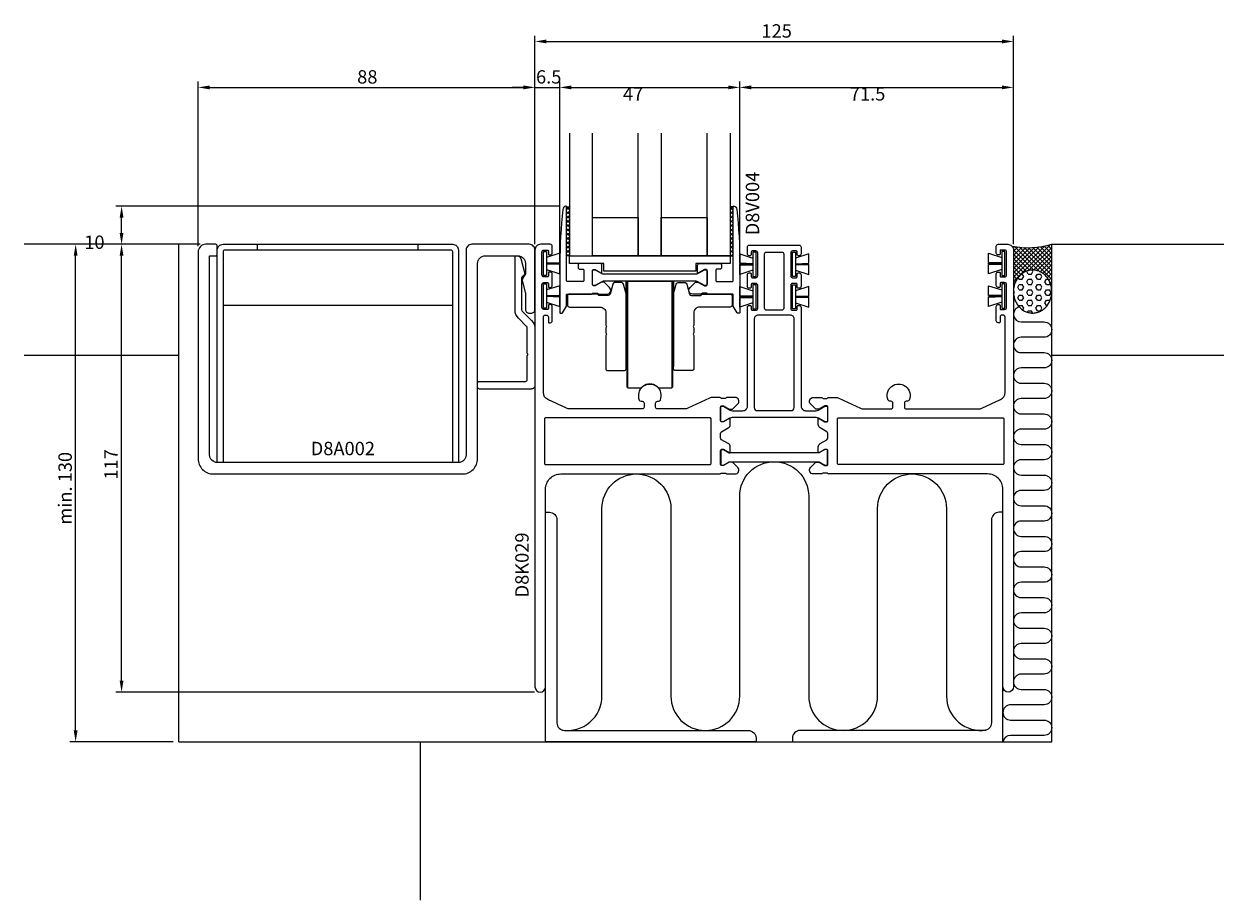
# Model space of a CAD drawing. Extents: x -119 to 194, y -111 to 118.
import ezdxf

# ---------------------------------------------------------------- set-up
doc = ezdxf.new("R2010")
doc.units = 0
doc.header["$LTSCALE"] = 4
doc.layers.get('0').update_dxf_attribs({"linetype": 'CONTINUOUS'})
doc.layers.get('DEFPOINTS').update_dxf_attribs({"linetype": 'CONTINUOUS'})
for name, color, linetype in [('SAPA_ANSLUTNING', 6, 'CONTINUOUS'), ('SAPA_ARTIKELNR', 4, 'CONTINUOUS'), ('SAPA_BESLAG', 1, 'CONTINUOUS'), ('SAPA_FOGBAND', 2, 'CONTINUOUS'), ('SAPA_GLAS', 4, 'CONTINUOUS'), ('SAPA_MATT', 1, 'CONTINUOUS'), ('SAPA_PROFIL', 7, 'CONTINUOUS')]:
    doc.layers.add(name, color=color, linetype=linetype)
doc.styles.add('ISO', font='txt')
doc.dimstyles.get("Standard").update_dxf_attribs({"dimtxt": 2.5, "dimasz": 2.5, "dimexe": 1.25, "dimexo": 0.625, "dimtad": 1, "dimcen": 2.5, "dimazin": 3, "dimtfac": 1, "dimtmove": 0, "dimatfit": 3})

# ---------------------------------------------------------------- blocks, each defined once
blk = doc.blocks.new('*X48')
at = {"color": 0}
for p, q in [((139, 50.32), (148.55, 59.87)), ((149, 58.67), (147.95, 59.72)), ((149, 59.79), (148.84, 59.95)), ((138.85, 59.15), (139.15, 59.45)), ((139, 51.44), (147.09, 59.53)), ((139, 52.57), (145.74, 59.31)), ((139, 58.18), (140.12, 59.3)), ((139, 57.06), (141.14, 59.19)), ((139, 53.69), (144.49, 59.18)), ((139, 55.93), (142.2, 59.13)), ((139, 54.81), (143.31, 59.12)), ((144.29, 53.27), (139, 58.57)), ((143.23, 53.22), (139, 57.44)), ((145.77, 52.92), (139.26, 59.43)), ((149, 50.81), (140.57, 59.25)), ((149, 51.93), (141.79, 59.15)), ((149, 53.06), (142.94, 59.12)), ((142.97, 53.16), (149, 59.2)), ((149, 54.18), (144.03, 59.15)), ((144.2, 53.28), (149, 58.07)), ((149, 55.3), (145.07, 59.23)), ((145.17, 53.13), (149, 56.95)), ((149, 56.42), (146.07, 59.35)), ((149, 57.55), (147.03, 59.52)), ((142.35, 52.97), (139, 56.32)), ((141.6, 52.6), (139, 55.2)), ((140.95, 52.12), (139, 54.08)), ((145.99, 52.82), (149, 55.83)), ((146.69, 52.4), (149, 54.71)), ((147.3, 51.89), (149, 53.58)), ((140.39, 51.56), (139, 52.95)), ((139.92, 50.91), (139, 51.83)), ((139.53, 50.18), (139, 50.71)), ((147.82, 51.29), (149, 52.46)), ((148.26, 50.6), (149, 51.34)), ((149, 49.69), (148.44, 50.25)), ((148.61, 49.83), (149, 50.22)), ((139.23, 49.35), (139, 49.59)), ((139, 49.2), (139.26, 49.46)), ((139.05, 48.42), (139, 48.46)), ((139, 48.07), (139.01, 48.09)), ((148.87, 48.96), (149, 49.09)), ((149, 48.57), (148.92, 48.64)), ((148.99, 47.96), (149, 47.97))]:
    blk.add_line(p, q, dxfattribs=at)
blk = doc.blocks.new('*X49')
at = {"color": 0}
for p, q in [((140.49, 50.87), (140.22, 51.34)), ((140.49, 50.87), (141.29, 50.87)), ((141.1, 52.24), (141.29, 52.24)), ((141.68, 51.56), (141.29, 52.24)), ((141.29, 50.87), (141.68, 51.56)), ((142.48, 52.93), (142.54, 53.04)), ((142.87, 52.24), (142.48, 52.93)), ((142.48, 50.18), (142.87, 50.87)), ((142.87, 49.49), (142.48, 50.18)), ((142.87, 52.24), (143.67, 52.24)), ((142.87, 50.87), (143.67, 50.87)), ((143.67, 52.24), (144.07, 52.93)), ((144.07, 50.18), (143.67, 50.87)), ((143.67, 49.49), (144.07, 50.18)), ((144.07, 52.93), (143.86, 53.28)), ((144.86, 51.56), (145.26, 52.24)), ((145.26, 50.87), (144.86, 51.56)), ((145.26, 52.24), (146.05, 52.24)), ((145.26, 50.87), (146.05, 50.87)), ((146.45, 51.56), (146.05, 52.24)), ((146.05, 50.87), (146.45, 51.56)), ((147.24, 50.18), (147.64, 50.87)), ((147.64, 49.49), (147.24, 50.18)), ((147.64, 50.87), (148.11, 50.87)), ((139.3, 47.43), (139.01, 47.95)), ((139.04, 46.97), (139.3, 47.43)), ((140.1, 48.81), (140.49, 49.49)), ((140.49, 48.12), (140.1, 48.81)), ((140.49, 49.49), (141.29, 49.49)), ((140.49, 48.12), (141.29, 48.12)), ((141.68, 48.81), (141.29, 49.49)), ((141.29, 48.12), (141.68, 48.81)), ((142.48, 47.43), (142.87, 48.12)), ((142.87, 46.74), (142.48, 47.43)), ((142.87, 49.49), (143.67, 49.49)), ((142.87, 48.12), (143.67, 48.12)), ((144.07, 47.43), (143.67, 48.12)), ((143.67, 46.74), (144.07, 47.43)), ((144.86, 48.81), (145.26, 49.49)), ((145.26, 48.12), (144.86, 48.81)), ((145.26, 49.49), (146.05, 49.49)), ((145.26, 48.12), (146.05, 48.12)), ((146.45, 48.81), (146.05, 49.49)), ((146.05, 48.12), (146.45, 48.81)), ((147.24, 47.43), (147.64, 48.12)), ((147.64, 46.74), (147.24, 47.43)), ((147.64, 49.49), (148.43, 49.49)), ((147.64, 48.12), (148.43, 48.12)), ((148.43, 49.49), (148.62, 49.82)), ((148.83, 47.43), (148.43, 48.12)), ((148.43, 46.74), (148.83, 47.43)), ((140.1, 46.06), (140.49, 46.74)), ((140.49, 45.37), (140.1, 46.06)), ((140.38, 43.79), (140.49, 43.99)), ((140.49, 46.74), (141.29, 46.74)), ((140.49, 45.37), (141.29, 45.37)), ((140.49, 43.99), (141.29, 43.99)), ((141.68, 46.06), (141.29, 46.74)), ((141.29, 45.37), (141.68, 46.06)), ((141.68, 43.31), (141.29, 43.99)), ((142.48, 44.68), (142.87, 45.37)), ((142.87, 43.99), (142.48, 44.68)), ((142.87, 46.74), (143.67, 46.74)), ((142.87, 45.37), (143.67, 45.37)), ((142.87, 43.99), (143.67, 43.99)), ((144.07, 44.68), (143.67, 45.37)), ((143.67, 43.99), (144.07, 44.68)), ((144.86, 46.06), (145.26, 46.74)), ((145.26, 45.37), (144.86, 46.06)), ((144.86, 43.31), (145.26, 43.99)), ((145.26, 46.74), (146.05, 46.74)), ((145.26, 45.37), (146.05, 45.37)), ((145.26, 43.99), (146.05, 43.99)), ((146.45, 46.06), (146.05, 46.74)), ((146.05, 45.37), (146.45, 46.06)), ((146.45, 43.31), (146.05, 43.99)), ((147.24, 44.68), (147.64, 45.37)), ((147.64, 43.99), (147.24, 44.68)), ((147.64, 46.74), (148.43, 46.74)), ((147.64, 45.37), (148.43, 45.37)), ((147.64, 43.99), (147.79, 43.99)), ((148.51, 45.23), (148.43, 45.37)), ((141.42, 42.85), (141.68, 43.31)), ((142.66, 42.25), (142.87, 42.62)), ((142.87, 42.62), (143.67, 42.62)), ((144, 42.04), (143.67, 42.62)), ((145.26, 42.62), (144.86, 43.31)), ((145.26, 42.62), (146.05, 42.62)), ((146.05, 42.62), (146.45, 43.31))]:
    blk.add_line(p, q, dxfattribs=at)
blk = doc.blocks.new('*X78')
at = {"color": 0}
for p, q in [((65.68, 69.8), (65, 69.12)), ((65.75, 68.88), (65, 69.63)), ((65.75, 68.75), (65, 68)), ((65.75, 67.76), (65, 68.51)), ((65.75, 67.62), (65, 66.87)), ((65.75, 66.63), (65, 67.38)), ((65.75, 66.5), (65, 65.75)), ((65.75, 65.51), (65, 66.26)), ((65.75, 65.38), (65, 64.63)), ((65.75, 64.39), (65, 65.14)), ((65.75, 64.26), (65, 63.51)), ((65.75, 63.27), (65, 64.02)), ((65.75, 63.13), (65, 62.38)), ((65.75, 62.14), (65, 62.89)), ((65.75, 62.01), (65, 61.26)), ((65.75, 61.02), (65, 61.77)), ((65.75, 60.89), (65, 60.14)), ((65.75, 59.9), (65, 60.65)), ((65.75, 59.77), (65, 59.02)), ((65.75, 58.78), (65, 59.53)), ((65.75, 58.64), (65, 57.89)), ((65.75, 57.65), (65, 58.4)), ((65.28, 57), (65, 57.28)), ((65.75, 57.52), (65.23, 57))]:
    blk.add_line(p, q, dxfattribs=at)
blk = doc.blocks.new('*X79')
at = {"color": 0}
for p, q in [((23, 69.78), (22.25, 69.03)), ((23, 68.97), (22.25, 69.72)), ((23, 68.65), (22.25, 67.9)), ((23, 67.85), (22.25, 68.6)), ((23, 67.53), (22.25, 66.78)), ((23, 66.73), (22.25, 67.48)), ((23, 66.41), (22.25, 65.66)), ((23, 65.61), (22.25, 66.36)), ((23, 65.29), (22.25, 64.54)), ((23, 64.48), (22.25, 65.23)), ((23, 64.16), (22.25, 63.41)), ((23, 63.36), (22.25, 64.11)), ((23, 63.04), (22.25, 62.29)), ((23, 62.24), (22.25, 62.99)), ((23, 61.92), (22.25, 61.17)), ((23, 61.12), (22.25, 61.87)), ((23, 60.8), (22.25, 60.05)), ((23, 59.99), (22.25, 60.74)), ((23, 59.67), (22.25, 58.92)), ((23, 58.87), (22.25, 59.62)), ((23, 58.55), (22.25, 57.8)), ((23, 57.75), (22.25, 58.5)), ((22.63, 57), (22.25, 57.38)), ((23, 57.43), (22.57, 57))]:
    blk.add_line(p, q, dxfattribs=at)
blk = doc.blocks.new('*U80')
at = {"layer": 'SAPA_MATT', "color": 2, "style": 'ISO'}
blk.add_text('min. 130', height=3.5, rotation=90, dxfattribs=at).set_placement((-107, -13.23))
blk = doc.blocks.new('*D44')
at = {"layer": 'DEFPOINTS', "color": 0}
for p in [(-106, 60), (-96, 60), (-79, -70)]:
    blk.add_point(p, dxfattribs=at)
at = {"layer": 'SAPA_MATT'}
for p, q in [((-97.5, 60), (-107.5, 60)), ((-106, -67), (-106, 57)), ((-80.5, -70), (-107.5, -70))]:
    blk.add_line(p, q, dxfattribs=at)
for points in [[(-106.5, 57), (-105.5, 57), (-106, 60)], [(-106.5, -67), (-105.5, -67), (-106, -70)]]:
    blk.add_solid(points, dxfattribs=at)
blk.add_blockref('*U80', (0, 0))
blk = doc.blocks.new('*U81')
at = {"layer": 'SAPA_MATT', "color": 2, "style": 'ISO'}
blk.add_text('88', height=3.5, dxfattribs=at).set_placement((-32.45, 102))
blk = doc.blocks.new('*D43')
at = {"layer": 'DEFPOINTS', "color": 0}
for p in [(14, 101), (-74, 58), (14, 58.5)]:
    blk.add_point(p, dxfattribs=at)
at = {"layer": 'SAPA_MATT'}
for p, q in [((-74, 59.5), (-74, 102.5)), ((-71, 101), (11, 101)), ((14, 60), (14, 102.5))]:
    blk.add_line(p, q, dxfattribs=at)
for points in [[(-71, 101.5), (-71, 100.5), (-74, 101)], [(11, 101.5), (11, 100.5), (14, 101)]]:
    blk.add_solid(points, dxfattribs=at)
blk.add_blockref('*U81', (0, 0))
blk = doc.blocks.new('*U82')
at = {"layer": 'SAPA_MATT', "color": 2, "style": 'ISO'}
blk.add_text('125', height=3.5, dxfattribs=at).set_placement((73.17, 114))
blk = doc.blocks.new('*D42')
at = {"layer": 'DEFPOINTS', "color": 0}
for p in [(139, 113), (139, 60), (14, 58.5)]:
    blk.add_point(p, dxfattribs=at)
at = {"layer": 'SAPA_MATT'}
for p, q in [((14, 60), (14, 114.5)), ((17, 113), (136, 113)), ((139, 61.5), (139, 114.5))]:
    blk.add_line(p, q, dxfattribs=at)
for points in [[(17, 113.5), (17, 112.5), (14, 113)], [(136, 113.5), (136, 112.5), (139, 113)]]:
    blk.add_solid(points, dxfattribs=at)
blk.add_blockref('*U82', (0, 0))
blk = doc.blocks.new('*D41')
at = {"layer": 'DEFPOINTS', "color": 0}
for p in [(139, 101), (139, 58.5), (67.5, 55)]:
    blk.add_point(p, dxfattribs=at)
at = {"layer": 'SAPA_MATT'}
for p, q in [((67.5, 56.5), (67.5, 102.5)), ((70.5, 101), (136, 101)), ((139, 60), (139, 102.5))]:
    blk.add_line(p, q, dxfattribs=at)
for points in [[(70.5, 101.5), (70.5, 100.5), (67.5, 101)], [(136, 101.5), (136, 100.5), (139, 101)]]:
    blk.add_solid(points, dxfattribs=at)
at = {"layer": 'SAPA_MATT', "color": 2, "style": 'ISO'}
blk.add_text('71.5', height=3.5, dxfattribs=at).set_placement((96.25, 97.56))
blk = doc.blocks.new('*D40')
at = {"layer": 'DEFPOINTS', "color": 0}
for p in [(67.5, 101), (20.5, 55), (67.5, 55)]:
    blk.add_point(p, dxfattribs=at)
at = {"layer": 'SAPA_MATT'}
for p, q in [((20.5, 56.5), (20.5, 102.5)), ((23.5, 101), (64.5, 101)), ((67.5, 56.5), (67.5, 102.5))]:
    blk.add_line(p, q, dxfattribs=at)
for points in [[(23.5, 101.5), (23.5, 100.5), (20.5, 101)], [(64.5, 101.5), (64.5, 100.5), (67.5, 101)]]:
    blk.add_solid(points, dxfattribs=at)
at = {"layer": 'SAPA_MATT', "color": 2, "style": 'ISO'}
blk.add_text('47', height=3.5, dxfattribs=at).set_placement((37, 97.56))
blk = doc.blocks.new('*U83')
at = {"layer": 'SAPA_MATT', "color": 2, "style": 'ISO'}
blk.add_text('6.5', height=3.5, dxfattribs=at).set_placement((14.275, 102))
blk = doc.blocks.new('*D39')
at = {"layer": 'DEFPOINTS', "color": 0}
for p in [(20.5, 101), (14, 58.5), (20.5, 55)]:
    blk.add_point(p, dxfattribs=at)
at = {"layer": 'SAPA_MATT'}
for p, q in [((11, 101), (8, 101)), ((14, 60), (14, 102.5)), ((14, 101), (20.5, 101)), ((20.5, 56.5), (20.5, 102.5)), ((23.5, 101), (26.5, 101))]:
    blk.add_line(p, q, dxfattribs=at)
for points in [[(11, 101.5), (11, 100.5), (14, 101)], [(23.5, 101.5), (23.5, 100.5), (20.5, 101)]]:
    blk.add_solid(points, dxfattribs=at)
blk.add_blockref('*U83', (0, 0))
blk = doc.blocks.new('*D38')
at = {"layer": 'DEFPOINTS', "color": 0}
for p in [(-94, 70), (22.05, 70), (-72, 60)]:
    blk.add_point(p, dxfattribs=at)
at = {"layer": 'SAPA_MATT'}
for p, q in [((20.55, 70), (-95.5, 70)), ((-94, 63), (-94, 67)), ((-73.5, 60), (-95.5, 60))]:
    blk.add_line(p, q, dxfattribs=at)
for points in [[(-94.5, 67), (-93.5, 67), (-94, 70)], [(-94.5, 63), (-93.5, 63), (-94, 60)]]:
    blk.add_solid(points, dxfattribs=at)
at = {"layer": 'SAPA_MATT', "color": 2, "style": 'ISO'}
blk.add_text('10', height=3.5, dxfattribs=at).set_placement((-103.75, 58.8))
blk = doc.blocks.new('*U84')
at = {"layer": 'SAPA_MATT', "color": 2, "style": 'ISO'}
blk.add_text('117', height=3.5, rotation=90, dxfattribs=at).set_placement((-95, -1.475))
blk = doc.blocks.new('*D37')
at = {"layer": 'DEFPOINTS', "color": 0}
for p in [(-94, 60), (-72, 60), (15.375, -57)]:
    blk.add_point(p, dxfattribs=at)
at = {"layer": 'SAPA_MATT'}
for p, q in [((-73.5, 60), (-95.5, 60)), ((-94, -54), (-94, 57)), ((13.875, -57), (-95.5, -57))]:
    blk.add_line(p, q, dxfattribs=at)
for points in [[(-94.5, 57), (-93.5, 57), (-94, 60)], [(-94.5, -54), (-93.5, -54), (-94, -57)]]:
    blk.add_solid(points, dxfattribs=at)
blk.add_blockref('*U84', (0, 0))

msp = doc.modelspace()

# ---------------------------------------------------------------- linework, layer by layer
at = {"layer": 'SAPA_ANSLUTNING'}
for p, q in [((-79, 60), (-119.491, 60)), ((-79, -70), (-79, 60)), ((149, 60), (194.003, 60)), ((149, -70), (149, 60)), ((-79, 31), (-119.491, 31)), ((194.003, 31), (149, 31)), ((-79, -70), (149, -70)), ((-16, -70), (-16, -111.293))]:
    msp.add_line(p, q, dxfattribs=at)
for points in [[(140.501, 43.648, 0.8812634), (141, 39.711), (147, 39.711, -1), (147, 35.711), (141, 35.711, 1), (141, 31.711), (147, 31.711, -1), (147, 27.711), (141, 27.711, 1), (141, 23.711), (147, 23.711, -1), (147, 19.711), (141, 19.711, 1), (141, 15.711), (147, 15.711, -1), (147, 11.711), (141, 11.711, 1), (141, 7.711), (147, 7.711, -1), (147, 3.711), (141, 3.711, 1), (141, -0.289), (147, -0.289, -1), (147, -4.289), (141, -4.289, 1), (141, -8.289), (147, -8.289, -1), (147, -12.289), (141, -12.289, 1), (141, -16.289), (147, -16.289, -1), (147, -20.289), (141, -20.289, 1), (141, -24.289), (147, -24.289, -1), (147, -28.289), (141, -28.289, 1), (141, -32.289), (147, -32.289, -1), (147, -36.289), (141, -36.289, 1), (141, -40.289), (147, -40.289, -1), (147, -44.289), (141, -44.289, 1), (141, -48.289), (147, -48.289, -1), (147, -52.289), (141, -52.289, 1), (141, -56.289), (147, -56.289, -1), (147, -60.289), (138.25, -60.289, 1), (138.25, -64.289), (147, -64.289, -1), (147, -68.289), (138.25, -68.289, 0.3723754), (136.271, -70)], [(21.095, -66.89, 0.4609155), (31.5, -58), (31.5, -9, -1), (49.5, -9), (49.5, -58, 1), (67.5, -58), (67.5, -5.801, -1), (85.5, -5.801), (85.5, -58, 1), (103.5, -58), (103.5, -9, -1), (121.5, -9), (121.5, -58, 0.4609155), (131.905, -66.89, 0.4609155)]]:
    msp.add_lwpolyline(points, format="xyb", dxfattribs=at)
for points in [[(69.75, -67, -0.4142136), (71.75, -69), (71.75, -70), (16.75, -70), (16.75, -10), (17.75, -10, -0.4142136), (19.75, -12), (19.75, -65, 0.4142136), (21.75, -67)], [(133.25, -12), (133.25, -65, -0.4142136), (131.25, -67), (83.25, -67, 0.4142136), (81.25, -69), (81.25, -70), (136.25, -70), (136.25, -10), (135.25, -10, 0.4142136)]]:
    msp.add_lwpolyline(points, format="xyb", close=True, dxfattribs=at)
msp.add_polyline3d([(144, 42.042, 0), (144.245, 42.049, 0), (144.49, 42.069, 0), (144.734, 42.103, 0), (144.975, 42.15, 0), (145.215, 42.211, 0), (145.451, 42.284, 0), (145.684, 42.371, 0), (145.913, 42.47, 0), (146.138, 42.582, 0), (146.357, 42.706, 0), (146.571, 42.842, 0), (146.778, 42.99, 0), (146.978, 43.148, 0), (147.172, 43.318, 0), (147.358, 43.498, 0), (147.536, 43.689, 0), (147.705, 43.889, 0), (147.865, 44.097, 0), (148.016, 44.315, 0), (148.157, 44.541, 0), (148.289, 44.773, 0), (148.41, 45.014, 0), (148.52, 45.26, 0), (148.619, 45.512, 0), (148.708, 45.77, 0), (148.785, 46.032, 0), (148.85, 46.297, 0), (148.904, 46.567, 0), (148.946, 46.839, 0), (148.976, 47.112, 0), (148.994, 47.388, 0), (149, 47.663, 0), (148.994, 47.939, 0), (148.976, 48.214, 0), (148.946, 48.488, 0), (148.904, 48.76, 0), (148.85, 49.029, 0), (148.785, 49.295, 0), (148.708, 49.557, 0), (148.619, 49.814, 0), (148.52, 50.067, 0), (148.41, 50.313, 0), (148.289, 50.553, 0), (148.157, 50.786, 0), (148.016, 51.012, 0), (147.865, 51.229, 0), (147.705, 51.438, 0), (147.536, 51.638, 0), (147.358, 51.828, 0), (147.172, 52.008, 0), (146.978, 52.178, 0), (146.778, 52.337, 0), (146.571, 52.485, 0), (146.357, 52.621, 0), (146.138, 52.745, 0), (145.913, 52.856, 0), (145.684, 52.956, 0), (145.451, 53.042, 0), (145.215, 53.116, 0), (144.975, 53.176, 0), (144.734, 53.224, 0), (144.49, 53.257, 0), (144.245, 53.278, 0), (144, 53.284, 0), (143.755, 53.278, 0), (143.51, 53.257, 0), (143.266, 53.224, 0), (143.025, 53.176, 0), (142.785, 53.116, 0), (142.549, 53.042, 0), (142.316, 52.956, 0), (142.087, 52.856, 0), (141.862, 52.745, 0), (141.643, 52.621, 0), (141.429, 52.485, 0), (141.222, 52.337, 0), (141.022, 52.178, 0), (140.828, 52.008, 0), (140.642, 51.828, 0), (140.464, 51.638, 0), (140.295, 51.438, 0), (140.135, 51.229, 0), (139.984, 51.012, 0), (139.843, 50.786, 0), (139.711, 50.553, 0), (139.59, 50.313, 0), (139.48, 50.067, 0), (139.381, 49.814, 0), (139.292, 49.557, 0), (139.215, 49.295, 0), (139.15, 49.029, 0), (139.096, 48.76, 0), (139.054, 48.488, 0), (139.024, 48.214, 0), (139.006, 47.939, 0), (139, 47.663, 0), (139.006, 47.388, 0), (139.024, 47.112, 0), (139.054, 46.839, 0), (139.096, 46.567, 0), (139.15, 46.297, 0), (139.215, 46.032, 0), (139.292, 45.77, 0), (139.381, 45.512, 0), (139.48, 45.26, 0), (139.59, 45.014, 0), (139.711, 44.773, 0), (139.843, 44.541, 0), (139.984, 44.315, 0), (140.135, 44.097, 0), (140.295, 43.889, 0), (140.464, 43.689, 0), (140.642, 43.498, 0), (140.828, 43.318, 0), (141.022, 43.148, 0), (141.222, 42.99, 0), (141.429, 42.842, 0), (141.643, 42.706, 0), (141.862, 42.582, 0), (142.087, 42.47, 0), (142.316, 42.371, 0), (142.549, 42.284, 0), (142.785, 42.211, 0), (143.025, 42.15, 0), (143.266, 42.103, 0), (143.51, 42.069, 0), (143.755, 42.049, 0), (144, 42.042, 0)], dxfattribs=at)
msp.add_arc((142.902, 80.647), 21.528, 258.36569, 286.45405, dxfattribs=at)
at = {"layer": 'SAPA_BESLAG'}
for p, q in [((-58.5, 58.5), (-58.5, 60)), ((-16.5, 58.5), (-16.5, 60)), ((37.8, 50.35), (50.2, 50.35)), ((-7.5, 44), (-67.5, 44))]:
    msp.add_line(p, q, dxfattribs=at)
for points in [[(-7.5, 3), (-7.5, 58, 0.4142136), (-8, 58.5), (-67, 58.5, 0.4142136), (-67.5, 58), (-67.5, 3), (-69, 3), (-69, 58.5, -0.4142136), (-67.5, 60), (-7.5, 60, -0.4142136), (-6, 58.5), (-6, 3)], [(32.5, 27.5, 0.4142136), (33, 27), (37.3, 27, 0.4142136), (37.8, 27.5), (37.8, 46.934, 0.0655435), (37.783, 47.064), (37.095, 49.629, 0.3394543), (36.612, 50), (34.795, 50, 0.3394543), (34.312, 49.629), (33.599, 46.971, -0.3394543), (33.116, 46.6), (30.884, 46.6, -0.236068), (30.484, 46.8, 0.236068), (30.084, 47), (23, 47, 0.4142136), (22.5, 46.5), (22.5, 44.1, 0.4142136), (23, 43.6), (31, 43.6, -0.4142136), (32.5, 42.1), (32.5, 38.846), (32.7, 38.5), (32.5, 38.154), (32.5, 36.846), (32.7, 36.5), (32.5, 36.154)], [(55.5, 27.5, -0.4142136), (55, 27), (50.7, 27, -0.4142136), (50.2, 27.5), (50.2, 46.934, -0.0655435), (50.217, 47.064), (50.905, 49.629, -0.3394543), (51.388, 50), (53.205, 50, -0.3394543), (53.688, 49.629), (54.401, 46.971, 0.3394543), (54.884, 46.6), (57.116, 46.6, 0.236068), (57.516, 46.8, -0.236068), (57.916, 47), (65, 47, -0.4142136), (65.5, 46.5), (65.5, 44.1, -0.4142136), (65, 43.6), (57, 43.6, 0.4142136), (55.5, 42.1), (55.5, 38.846), (55.3, 38.5), (55.5, 38.154), (55.5, 36.846), (55.3, 36.5), (55.5, 36.154)]]:
    msp.add_lwpolyline(points, format="xyb", close=True, dxfattribs=at)
for points in [[(37.8, 28), (37.8, 50.35)], [(38, 50.35), (38, 22.75), (38.25, 22.5), (38.25, 50.35)], [(49.75, 50.35), (49.75, 22.5), (50, 22.75), (50, 50.35)], [(50.2, 50.35), (50.2, 28)]]:
    msp.add_lwpolyline(points, dxfattribs=at)
msp.add_lwpolyline([(38.25, 22.5), (41.72, 22.5, -0.438529), (46.28, 22.5), (49.75, 22.5)], format="xyb", dxfattribs=at)
at = {"layer": 'SAPA_FOGBAND'}
for points in [[(16.25, 58.15), (17.05, 58.15), (17.05, 51.85), (16.25, 51.85)], [(71.75, 57.931), (70.95, 57.931), (70.95, 51.631), (71.75, 51.631)], [(81.25, 57.931), (82.05, 57.931), (82.05, 51.631), (81.25, 51.631)], [(136.75, 58.15), (135.95, 58.15), (135.95, 51.85), (136.75, 51.85)], [(16.25, 49.65), (17.05, 49.65), (17.05, 43.35), (16.25, 43.35)], [(71.75, 49.431), (70.95, 49.431), (70.95, 43.131), (71.75, 43.131)], [(81.25, 49.431), (82.05, 49.431), (82.05, 43.131), (81.25, 43.131)], [(136.75, 49.65), (135.95, 49.65), (135.95, 43.35), (136.75, 43.35)]]:
    msp.add_lwpolyline(points, close=True, dxfattribs=at)
for points in [[(17.05, 55.15), (20.5, 55.26), (20.5, 57.698), (17.05, 56.573)], [(70.95, 54.931), (67.5, 55.041), (67.5, 57.48), (70.95, 56.354)], [(82.05, 54.931), (85.5, 55.041), (85.5, 57.48), (82.05, 56.354)], [(135.95, 55.15), (132.5, 55.26), (132.5, 57.698), (135.95, 56.573)], [(17.05, 54.925), (20.5, 54.925), (20.5, 55.075), (17.05, 55.075)], [(17.05, 53.427), (20.5, 52.302), (20.5, 54.74), (17.05, 54.85)], [(70.95, 54.706), (67.5, 54.706), (67.5, 54.856), (70.95, 54.856)], [(70.95, 53.209), (67.5, 52.083), (67.5, 54.521), (70.95, 54.631)], [(82.05, 54.706), (85.5, 54.706), (85.5, 54.856), (82.05, 54.856)], [(82.05, 53.209), (85.5, 52.083), (85.5, 54.521), (82.05, 54.631)], [(135.95, 54.925), (132.5, 54.925), (132.5, 55.075), (135.95, 55.075)], [(135.95, 53.427), (132.5, 52.302), (132.5, 54.74), (135.95, 54.85)], [(17.05, 46.65), (20.5, 46.76), (20.5, 49.198), (17.05, 48.073)], [(70.95, 46.431), (67.5, 46.541), (67.5, 48.98), (70.95, 47.854)], [(82.05, 46.431), (85.5, 46.541), (85.5, 48.98), (82.05, 47.854)], [(135.95, 46.65), (132.5, 46.76), (132.5, 49.198), (135.95, 48.073)], [(17.05, 46.425), (20.5, 46.425), (20.5, 46.575), (17.05, 46.575)], [(17.05, 44.927), (20.5, 43.802), (20.5, 46.24), (17.05, 46.35)], [(70.95, 46.206), (67.5, 46.206), (67.5, 46.356), (70.95, 46.356)], [(70.95, 44.709), (67.5, 43.583), (67.5, 46.021), (70.95, 46.131)], [(82.05, 46.206), (85.5, 46.206), (85.5, 46.356), (82.05, 46.356)], [(82.05, 44.709), (85.5, 43.583), (85.5, 46.021), (82.05, 46.131)], [(135.95, 46.425), (132.5, 46.425), (132.5, 46.575), (135.95, 46.575)], [(135.95, 44.927), (132.5, 43.802), (132.5, 46.24), (135.95, 46.35)]]:
    msp.add_lwpolyline(points, dxfattribs=at)
at = {"layer": 'SAPA_GLAS'}
for p, q in [((22.25, 69.8), (23, 69.8)), ((65.75, 69.8), (65, 69.8)), ((23, 57), (22.25, 57)), ((65, 57), (65.75, 57))]:
    msp.add_line(p, q, dxfattribs=at)
for points in [[(23, 89), (23, 57), (29, 57), (29, 89)], [(47, 89), (47, 57), (41, 57), (41, 89)], [(65, 89), (65, 57), (59, 57), (59, 89)], [(29, 67), (41, 67), (41, 57), (29, 57), (29, 67)], [(47, 67), (59, 67), (59, 57), (47, 57), (47, 67)]]:
    msp.add_lwpolyline(points, dxfattribs=at)
msp.add_lwpolyline([(23, 57), (65, 57), (65, 55), (56, 55), (56, 53), (32, 53), (32, 55), (23, 55)], close=True, dxfattribs=at)
at = {"layer": 'SAPA_PROFIL'}
for points in [[(30.688, 47), (32.786, 47, 0.6681786), (33.493, 48.707), (32.188, 50.012, 0.1989124), (31.976, 50.1), (31.389, 50.1, 0.1316525), (31.239, 50.06), (29.75, 49.2), (29.3, 49.2, -0.4142136), (29, 49.5), (29, 53.1, -0.4142136), (29.3, 53.4), (29.75, 53.4), (31.239, 52.54, 0.1316363), (31.389, 52.5), (31.5, 52.5), (31.5, 54.5, 0.4142136), (31, 55), (25.75, 55, 0.4142136), (25.25, 54.5), (25.25, 54, 0.4142136), (25.75, 53.5), (26.55, 53.5, -0.4142136), (26.75, 53.3), (26.75, 50.5, -0.4142136), (26.55, 50.3), (22.45, 50.3, -0.4142136), (22.25, 50.5), (22.25, 69.8, 0.4964147), (21.996, 69.993, 0.306468), (21.271, 69.138, 0.0272495), (20.5, 55), (20.5, 42.2, 0.4142136), (20.7, 42), (21.035, 42, 0.2679492), (21.208, 42.1), (22.223, 43.859, 0.1316525), (22.25, 43.959), (22.25, 46.8, -0.4142136), (22.45, 47), (28.756, 47, 0.2418328), (29, 47.125, -0.2418328), (29.244, 47.251), (30.2, 47.251, -0.2418328), (30.444, 47.125, 0.2418328)], [(57.312, 47), (55.214, 47, -0.6681786), (54.507, 48.707), (55.812, 50.012, -0.1989124), (56.024, 50.1), (56.611, 50.1, -0.1316525), (56.761, 50.06), (58.25, 49.2), (58.7, 49.2, 0.4142136), (59, 49.5), (59, 53.1, 0.4142136), (58.7, 53.4), (58.25, 53.4), (56.761, 52.54, -0.1316363), (56.611, 52.5), (56.5, 52.5), (56.5, 54.5, -0.4142136), (57, 55), (62.25, 55, -0.4142136), (62.75, 54.5), (62.75, 54, -0.4142136), (62.25, 53.5), (61.45, 53.5, 0.4142136), (61.25, 53.3), (61.25, 50.5, 0.4142136), (61.45, 50.3), (65.55, 50.3, 0.4142136), (65.75, 50.5), (65.75, 69.8, -0.4964147), (66.004, 69.993, -0.306468), (66.729, 69.138, -0.0272495), (67.5, 55), (67.5, 42.2, -0.4142136), (67.3, 42), (66.965, 42, -0.2679492), (66.792, 42.1), (65.777, 43.859, -0.1316525), (65.75, 43.959), (65.75, 46.8, 0.4142136), (65.55, 47), (59.244, 47, -0.2418328), (59, 47.125, 0.2418328), (58.756, 47.251), (57.8, 47.251, 0.2418328), (57.556, 47.125, -0.2418328)], [(-69, 57.5), (-69, 59.5, 0.4142136), (-69.5, 60), (-72, 60, 0.4142136), (-74, 58), (-74, 4, 0.4142136), (-70, 0), (-5, 0, 0.4142136), (-1, 4), (-1, 55, -0.4142136), (1, 57), (9.5, 57, -0.4142136), (11.5, 55), (11.5, 52.207, -0.1989124), (11.354, 51.854), (11.112, 51.612, 0.2679492), (10.724, 50.163), (11.432, 47.522, -0.0655435), (11.5, 47.005), (11.5, 43, 0.4142136), (12.5, 42), (13, 42, 0.4142136), (14, 43), (14, 58.5, 0.4142136), (12.5, 60), (-2.5, 60, 0.4142136), (-4, 58.5), (-4, 5, -0.4142136), (-6, 3), (-69, 3, -0.4142136), (-71, 5), (-71, 57), (-69.5, 57, 0.4142136)], [(17.355, 19.462, -0.2914734), (16.2, 21.274), (16.2, 41, -0.4142136), (16.7, 41.5), (17, 41.5, -0.4142136), (17.5, 41), (17.5, 39.7, 0.4142136), (17.7, 39.5), (18, 39.5, 0.4142136), (18.5, 40), (18.5, 43.75, 0.4142136), (18, 44.25), (17.7, 44.25, 0.4142136), (17.5, 44.05), (17.5, 43.2, -0.4142136), (17.3, 43), (16.3, 43, -0.4142136), (15.8, 43.5), (15.8, 49.5, -0.4142136), (16.3, 50), (17.3, 50, -0.4142136), (17.5, 49.8), (17.5, 48.95, 0.4142136), (17.7, 48.75), (18, 48.75, 0.4142136), (18.5, 49.25), (18.5, 52.25, 0.4142136), (18, 52.75), (17.7, 52.75, 0.4142136), (17.5, 52.55), (17.5, 51.7, -0.4142136), (17.3, 51.5), (16.3, 51.5, -0.4142136), (15.8, 52), (15.8, 58, -0.4142136), (16.3, 58.5), (17.3, 58.5, -0.4142136), (17.5, 58.3), (17.5, 57.45, 0.4142136), (17.7, 57.25), (18, 57.25, 0.4142136), (18.5, 57.75), (18.5, 59.5, 0.4142136), (18, 60), (15.5, 60, 0.4142136), (14, 58.5), (14, -55.625, 1), (16.75, -55.625), (16.75, -4, -0.4142136), (20.75, 0), (62.256, 0, 0.2418328), (62.5, 0.125, -0.2418328), (62.744, 0.251), (63.7, 0.251, -0.2418328), (63.944, 0.125, 0.2418328), (64.188, 0), (66.286, 0, 0.6681786), (66.993, 1.707), (65.688, 3.012, 0.1989124), (65.476, 3.1), (64.889, 3.1, 0.1316525), (64.739, 3.06), (63.25, 2.2), (62.8, 2.2, -0.4142136), (62.5, 2.5), (62.5, 6.1, -0.4142136), (62.8, 6.4), (63.25, 6.4), (64.739, 5.54, 0.1316363), (64.889, 5.5), (65, 5.5), (65, 7.086, 0.2679492), (64.5, 7.952), (62.75, 8.962, -0.2679492), (62.5, 9.395), (62.5, 10.605, -0.2679492), (62.75, 11.038), (64.5, 12.048, 0.2679492), (65, 12.914), (65, 14.5), (64.889, 14.5, 0.1316363), (64.739, 14.46), (63.25, 13.6), (62.8, 13.6, -0.4142136), (62.5, 13.9), (62.5, 17.5, -0.4142136), (62.8, 17.8), (63.25, 17.8), (64.739, 16.94, 0.1316525), (64.889, 16.9), (65.476, 16.9, 0.1989124), (65.688, 16.988), (66.993, 18.293, 0.6681786), (66.286, 20), (64.188, 20, 0.2418328), (63.944, 19.875, -0.2418328), (63.7, 19.749), (62.744, 19.749, -0.2418328), (62.5, 19.875, 0.2418328), (62.256, 20), (60.443, 20, 0.1095178), (59.598, 19.813), (53.968, 17.187, -0.1095178), (53.123, 17), (46, 17, -0.4142136), (45.5, 17.5), (45.5, 18.5, -0.4142136), (46, 19), (46.291, 19, 0.2982166), (46.75, 19.3, 1.5275252), (41.25, 19.3, 0.2982166), (41.709, 19), (42, 19, -0.4142136), (42.5, 18.5), (42.5, 17.5, -0.4142136), (42, 17), (23.077, 17, -0.1095178), (22.232, 17.187)], [(135.645, 19.462, 0.2914734), (136.8, 21.274), (136.8, 41, 0.4142136), (136.3, 41.5), (136, 41.5, 0.4142136), (135.5, 41), (135.5, 39.7, -0.4142136), (135.3, 39.5), (135, 39.5, -0.4142136), (134.5, 40), (134.5, 43.75, -0.4142136), (135, 44.25), (135.3, 44.25, -0.4142136), (135.5, 44.05), (135.5, 43.2, 0.4142136), (135.7, 43), (136.7, 43, 0.4142136), (137.2, 43.5), (137.2, 49.5, 0.4142136), (136.7, 50), (135.7, 50, 0.4142136), (135.5, 49.8), (135.5, 48.95, -0.4142136), (135.3, 48.75), (135, 48.75, -0.4142136), (134.5, 49.25), (134.5, 52.25, -0.4142136), (135, 52.75), (135.3, 52.75, -0.4142136), (135.5, 52.55), (135.5, 51.7, 0.4142136), (135.7, 51.5), (136.7, 51.5, 0.4142136), (137.2, 52), (137.2, 58, 0.4142136), (136.7, 58.5), (135.7, 58.5, 0.4142136), (135.5, 58.3), (135.5, 57.45, -0.4142136), (135.3, 57.25), (135, 57.25, -0.4142136), (134.5, 57.75), (134.5, 59.5, -0.4142136), (135, 60), (137.5, 60, -0.4142136), (139, 58.5), (139, -55.625, -1), (136.25, -55.625), (136.25, -4, 0.4142136), (132.25, 0), (90.744, 0, -0.2418328), (90.5, 0.125, 0.2418328), (90.256, 0.251), (89.3, 0.251, 0.2418328), (89.056, 0.125, -0.2418328), (88.812, 0), (86.714, 0, -0.6681786), (86.007, 1.707), (87.312, 3.012, -0.1989124), (87.524, 3.1), (88.111, 3.1, -0.1316525), (88.261, 3.06), (89.75, 2.2), (90.2, 2.2, 0.4142136), (90.5, 2.5), (90.5, 6.1, 0.4142136), (90.2, 6.4), (89.75, 6.4), (88.261, 5.54, -0.1316363), (88.111, 5.5), (88, 5.5), (88, 7.086, -0.2679492), (88.5, 7.952), (90.25, 8.962, 0.2679492), (90.5, 9.395), (90.5, 10.605, 0.2679492), (90.25, 11.038), (88.5, 12.048, -0.2679492), (88, 12.914), (88, 14.5), (88.111, 14.5, -0.1316363), (88.261, 14.46), (89.75, 13.6), (90.2, 13.6, 0.4142136), (90.5, 13.9), (90.5, 17.5, 0.4142136), (90.2, 17.8), (89.75, 17.8), (88.261, 16.94, -0.1316525), (88.111, 16.9), (87.524, 16.9, -0.1989124), (87.312, 16.988), (86.007, 18.293, -0.6681786), (86.714, 20), (88.812, 20, -0.2418328), (89.056, 19.875, 0.2418328), (89.3, 19.749), (90.256, 19.749, 0.2418328), (90.5, 19.875, -0.2418328), (90.744, 20), (92.557, 20, -0.1095178), (93.402, 19.813), (99.032, 17.187, 0.1095178), (99.877, 17), (107, 17, 0.4142136), (107.5, 17.5), (107.5, 18.5, 0.4142136), (107, 19), (106.709, 19, -0.2982166), (106.25, 19.3, -1.5275252), (111.75, 19.3, -0.2982166), (111.291, 19), (111, 19, 0.4142136), (110.5, 18.5), (110.5, 17.5, 0.4142136), (111, 17), (129.923, 17, 0.1095178), (130.768, 17.187)], [(-0.5, 22.2, -0.4142136), (-1, 22.7), (-1, 23.7, -0.4142136), (-0.5, 24.2), (11.5, 24.2, 0.4142136), (12, 24.7), (12, 30.854), (12.2, 31.2), (12, 31.556), (12, 37.957, 0.1989124), (11.707, 38.664), (9.679, 40.693, -0.1989124), (8.8, 42.814), (8.8, 56.8, -0.4142136), (9, 57), (9.34, 57, -0.3394543), (10.306, 56.259), (11.283, 52.612, -0.0655435), (11.3, 52.483), (11.3, 52.407, -0.1989124), (11.154, 52.054), (10.646, 51.546, 0.1989124), (10.5, 51.193), (10.5, 43.114, 0.1989124), (10.793, 42.407), (13.121, 40.079, -0.1989124), (14, 37.957), (14, 23.2, -0.4142136), (13, 22.2)], [(16.5, 2.8, 0.4142136), (16.8, 2.5), (59.7, 2.5, 0.4142136), (60, 2.8), (60, 14.4, 0.4142136), (59.7, 14.7), (16.8, 14.7, 0.4142136), (16.5, 14.4)], [(136.5, 2.8, -0.4142136), (136.2, 2.5), (93.3, 2.5, -0.4142136), (93, 2.8), (93, 14.4, -0.4142136), (93.3, 14.7), (136.2, 14.7, -0.4142136), (136.5, 14.4)]]:
    msp.add_lwpolyline(points, format="xyb", close=True, dxfattribs=at)
at = {"layer": 'SAPA_PROFIL', "color": 4}
msp.add_lwpolyline([(87.423, 16.534, 0.1316525), (88.023, 16.694), (89.763, 17.699), (90.2, 17.699, -0.4142136), (90.45, 17.449), (90.45, 13.849, -0.4142136), (90.2, 13.599), (89.763, 13.599), (88.077, 14.573, 0.1316525), (87.477, 14.734), (65.523, 14.734, 0.1316525), (64.923, 14.573), (63.237, 13.599), (62.8, 13.599, -0.4142136), (62.55, 13.849), (62.55, 17.449, -0.4142136), (62.8, 17.699), (63.237, 17.699), (64.977, 16.694, 0.1316525), (65.577, 16.534), (68.3, 16.534, 0.4142136), (69.5, 17.734), (69.5, 43.531, -0.4142136), (70, 44.031), (70.2, 44.031, -0.4142136), (70.5, 43.731), (70.5, 43.081, 0.4142136), (70.8, 42.781), (71.7, 42.781, 0.4142136), (72.2, 43.281), (72.2, 49.281, 0.4142136), (71.7, 49.781), (70.8, 49.781, 0.4142136), (70.5, 49.481), (70.5, 48.831, -0.4142136), (70.2, 48.531), (70, 48.531, -0.4142136), (69.5, 49.031), (69.5, 52.031, -0.4142136), (70, 52.531), (70.2, 52.531, -0.4142136), (70.5, 52.231), (70.5, 51.581, 0.4142136), (70.8, 51.281), (71.7, 51.281, 0.4142136), (72.2, 51.781), (72.2, 57.781, 0.4142136), (71.7, 58.281), (70.8, 58.281, 0.4142136), (70.5, 57.981), (70.5, 57.331, -0.4142136), (70.2, 57.031), (70, 57.031, -0.4142136), (69.5, 57.531), (69.5, 59.281, -0.4142136), (70, 59.781), (83, 59.781, -0.4142136), (83.5, 59.281), (83.5, 57.531, -0.4142136), (83, 57.031), (82.8, 57.031, -0.4142136), (82.5, 57.331), (82.5, 57.981, 0.4142136), (82.2, 58.281), (81.3, 58.281, 0.4142136), (80.8, 57.781), (80.8, 51.781, 0.4142136), (81.3, 51.281), (82.2, 51.281, 0.4142136), (82.5, 51.581), (82.5, 52.231, -0.4142136), (82.8, 52.531), (83, 52.531, -0.4142136), (83.5, 52.031), (83.5, 49.031, -0.4142136), (83, 48.531), (82.8, 48.531, -0.4142136), (82.5, 48.831), (82.5, 49.481, 0.4142136), (82.2, 49.781), (81.3, 49.781, 0.4142136), (80.8, 49.281), (80.8, 43.281, 0.4142136), (81.3, 42.781), (82.2, 42.781, 0.4142136), (82.5, 43.081), (82.5, 43.731, -0.4142136), (82.8, 44.031), (83, 44.031, -0.4142136), (83.5, 43.531), (83.5, 17.734, 0.4142136), (84.7, 16.534), (87.428, 16.534)], format="xyb", dxfattribs=at)
for points in [[(74, 43.297), (74, 57.497, -0.4142136), (74.5, 57.997), (78.5, 57.997, -0.4142136), (79, 57.497), (79, 43.297, -0.4142136), (78.5, 42.797), (74.5, 42.797, -0.4142136)], [(31.856, 50.35, 0.1316525), (31.456, 50.243), (29.737, 49.25), (29.3, 49.25, -0.4142136), (29.05, 49.5), (29.05, 53.1, -0.4142136), (29.3, 53.35), (29.737, 53.35), (31.456, 52.357, 0.1316525), (31.856, 52.25), (56.144, 52.25, 0.1316525), (56.544, 52.357), (58.263, 53.35), (58.7, 53.35, -0.4142136), (58.95, 53.1), (58.95, 49.5, -0.4142136), (58.7, 49.25), (58.263, 49.25), (56.544, 50.243, 0.1316525), (56.144, 50.35)], [(79.8, 41.497), (72.3, 41.497, 0.4142136), (71.3, 40.497), (71.3, 17.349, 0.4142136), (72.1, 16.549), (80.9, 16.549, 0.4142136), (81.7, 17.349), (81.7, 40.497, 0.4142136), (80.7, 41.497)], [(88.124, 3.199, -0.1316525), (88.274, 3.159), (89.763, 2.299), (90.2, 2.299, 0.4142136), (90.45, 2.549), (90.45, 6.149, 0.4142136), (90.2, 6.399), (89.763, 6.399), (88.274, 5.54, -0.1316525), (88.124, 5.499), (64.876, 5.499, -0.1316525), (64.726, 5.54), (63.237, 6.399), (62.8, 6.399, 0.4142136), (62.55, 6.149), (62.55, 2.549, 0.4142136), (62.8, 2.299), (63.237, 2.299), (64.726, 3.159, -0.1316525), (64.876, 3.199)]]:
    msp.add_lwpolyline(points, format="xyb", close=True, dxfattribs=at)

# ---------------------------------------------------------------- block references
at = {"layer": 'SAPA_ANSLUTNING', "linetype": 'CONTINUOUS'}
for name in ['*X48', '*X49']:
    msp.add_blockref(name, (0, 0), dxfattribs=at)
at = {"layer": 'SAPA_GLAS', "linetype": 'CONTINUOUS'}
for name in ['*X79', '*X78']:
    msp.add_blockref(name, (0, 0), dxfattribs=at)

# ---------------------------------------------------------------- texts
at = {"layer": 'SAPA_ARTIKELNR', "style": 'ISO'}
for s, p in [('D8V004', (72.573, 62.351, 0)), ('D8K029', (12.345, -32.244, 0))]:
    msp.add_text(s, height=3.5, rotation=90, dxfattribs=at).set_placement(p)
msp.add_text('D8A002', height=3.5, dxfattribs=at).set_placement((-44.59, 4.909, 0))

# ---------------------------------------------------------------- dimensions: what is measured, and where the dimension line sits
at = {"layer": 'SAPA_MATT'}
for base, p1, p2, override, picture, middle in [((139, 113), (14, 58.5), (139, 60), {"dimscale": 1}, '*D42', (76.5, 115.75)), ((14, 101), (-74, 58), (14, 58.5), {"dimscale": 1}, '*D43', (-30, 103.75)), ((67.5, 101), (20.5, 55), (67.5, 55), {"dimscale": 1, "dimtmove": 1}, '*D40', (44, 103.75)), ((139, 101), (67.5, 55), (139, 58.5), {"dimscale": 1, "dimtmove": 1}, '*D41', (103.25, 103.75))]:
    dim = msp.add_linear_dim(base=base, p1=p1, p2=p2, dimstyle='Standard', override=override, dxfattribs=at)
    dim.commit()
    dim.dimension.update_dxf_attribs({"geometry": picture, "text_midpoint": middle})
dim = msp.add_linear_dim(base=(20.5, 101), p1=(14, 58.5), p2=(20.5, 55), dimstyle='Standard', override={"dimscale": 1}, dxfattribs=at)
dim.commit()
dim.dimension.update_dxf_attribs({"geometry": '*D39', "text_midpoint": (17.25, 101), "dimtype": 128})
for base, p1, p2, override, picture, middle in [((-94, 70), (-72, 60), (22.05, 70), {"dimscale": 1, "dimtmove": 1}, '*D38', (-96.75, 65)), ((-94, 60), (15.375, -57), (-72, 60), {"dimscale": 1}, '*D37', (-96.75, 1.5))]:
    dim = msp.add_linear_dim(base=base, p1=p1, p2=p2, angle=90, dimstyle='Standard', override=override, dxfattribs=at)
    dim.commit()
    dim.dimension.update_dxf_attribs({"geometry": picture, "text_midpoint": middle})
dim = msp.add_linear_dim(base=(-106, 60), p1=(-79, -70), p2=(-96, 60), angle=90, text='min. 130', dimstyle='Standard', override={"dimscale": 1}, dxfattribs=at)
dim.commit()
dim.dimension.update_dxf_attribs({"geometry": '*D44', "text_midpoint": (-108.751, -5)})

doc.saveas('drawing.dxf')
